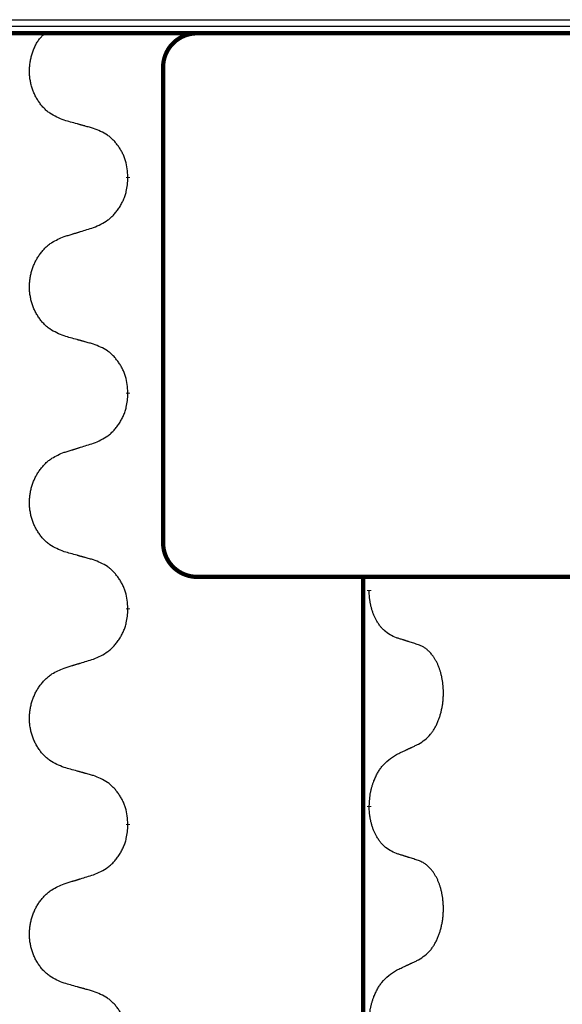
# Model space of a CAD drawing. Units: millimetres. Extents: x -876 to 1591, y -191 to 642.
# Drawn here: x 116 to 124, y 556 to 571 of the extents above; entities that cross this region are included whole.
import ezdxf

# ---------------------------------------------------------------- set-up
doc = ezdxf.new("R2010")
doc.units = ezdxf.units.MM
doc.linetypes.add('SLD_Durchgehend', pattern=[0, 0, 0])

# ---------------------------------------------------------------- blocks, each defined once
blk = doc.blocks.new('HL50FU-0-200', base_point=(357.315, 225.298))
at = {"color": 7, "linetype": 'Continuous'}
for p, q in [((110.566, 570.944), (136.366, 570.944)), ((136.366, 570.844), (110.566, 570.844)), ((136.366, 570.744), (110.566, 570.744))]:
    blk.add_line(p, q, dxfattribs=at)
at = {"color": 7, "linetype": 'SLD_Durchgehend', "const_width": 0.0625}
for points in [[(110.566, 570.744), (136.366, 570.744)], [(117.833, 570.244), (117.833, 563.244)], [(117.316, 568.63), (117.316, 568.615)], [(117.316, 565.455), (117.316, 565.44)], [(118.628, 562.744), (118.333, 562.744)], [(120.362, 562.744), (118.628, 562.744)], [(128.372, 562.744), (120.362, 562.744)], [(120.775, 562.744), (120.775, 398.844)], [(120.865, 562.549), (120.865, 562.534)], [(117.316, 562.28), (117.316, 562.265)], [(120.865, 559.374), (120.865, 559.359)], [(117.316, 559.105), (117.316, 559.09)]]:
    blk.add_lwpolyline(points, dxfattribs=at)
for points in [[(118.333, 570.744, 0.414214), (117.833, 570.244, 0.414214)], [(117.833, 563.244, 0.414214), (118.333, 562.744, 0.414214)]]:
    blk.add_lwpolyline(points, format="xyb", dxfattribs=at)
at = {"color": 7, "linetype": 'SLD_Durchgehend'}
for points, knots in [([(116.377, 569.464), (116.341, 569.479), (116.269, 569.508), (116.191, 569.55), (116.143, 569.585), (116.12, 569.604), (116.098, 569.625), (116.076, 569.646), (116.056, 569.669), (116.036, 569.693), (116.017, 569.718), (116, 569.743), (115.983, 569.769), (115.968, 569.796), (115.953, 569.823), (115.94, 569.851), (115.927, 569.88), (115.916, 569.909), (115.906, 569.938), (115.897, 569.968), (115.889, 569.998), (115.883, 570.029), (115.877, 570.059), (115.873, 570.09), (115.87, 570.121), (115.868, 570.152), (115.867, 570.183), (115.867, 570.215), (115.869, 570.245), (115.872, 570.276), (115.876, 570.307), (115.881, 570.337), (115.887, 570.368), (115.894, 570.398), (115.902, 570.428), (115.912, 570.457), (115.922, 570.487), (115.933, 570.516), (115.945, 570.545), (115.958, 570.572), (115.973, 570.599), (115.988, 570.625), (116.005, 570.65), (116.029, 570.679), (116.06, 570.71), (116.086, 570.733), (116.098, 570.744)], [0, 0, 0, 0, 0.117086, 0.234172, 0.264254, 0.294351, 0.324489, 0.354624, 0.385638, 0.416653, 0.447653, 0.478654, 0.509508, 0.540362, 0.571217, 0.602071, 0.633324, 0.664578, 0.695829, 0.727081, 0.758156, 0.789231, 0.82031, 0.851388, 0.882558, 0.913729, 0.944894, 0.97606, 1.006959, 1.03786, 1.068761, 1.099662, 1.13059, 1.161517, 1.192447, 1.223378, 1.254531, 1.285682, 1.316855, 1.348028, 1.37817, 1.408317, 1.438394, 1.468452, 1.519676, 1.5709, 1.5709, 1.5709, 1.5709]), ([(116.809, 569.344), (116.789, 569.349), (116.748, 569.361), (116.703, 569.373), (116.673, 569.382), (116.658, 569.386), (116.643, 569.39), (116.628, 569.394), (116.613, 569.398), (116.598, 569.403), (116.582, 569.407), (116.541, 569.418), (116.472, 569.438), (116.409, 569.455), (116.377, 569.464)], [0, 0, 0, 0, 0.0626283, 0.1252565, 0.140914, 0.1565714, 0.1722289, 0.1878864, 0.2035442, 0.219202, 0.2348598, 0.2505176, 0.3491531, 0.4477886, 0.4477886, 0.4477886, 0.4477886]), ([(117.316, 568.63), (117.312, 568.67), (117.305, 568.75), (117.289, 568.84), (117.271, 568.897), (117.261, 568.925), (117.249, 568.953), (117.237, 568.979), (117.223, 569.006), (117.208, 569.031), (117.192, 569.056), (117.176, 569.081), (117.158, 569.104), (117.14, 569.127), (117.121, 569.15), (117.101, 569.171), (117.081, 569.191), (117.06, 569.21), (117.038, 569.228), (116.992, 569.261), (116.915, 569.302), (116.844, 569.33), (116.809, 569.344)], [0, 0, 0, 0, 0.1209346, 0.2418691, 0.2715902, 0.3013222, 0.3310797, 0.3608342, 0.3904011, 0.4199685, 0.4495293, 0.4790908, 0.5083301, 0.5375686, 0.5668172, 0.5960652, 0.6244344, 0.6528069, 0.6811435, 0.7094671, 0.8241186, 0.93877, 0.93877, 0.93877, 0.93877]), ([(116.809, 567.885), (116.846, 567.9), (116.92, 567.932), (116.999, 567.978), (117.047, 568.015), (117.07, 568.036), (117.092, 568.057), (117.114, 568.08), (117.135, 568.104), (117.154, 568.129), (117.173, 568.155), (117.191, 568.182), (117.208, 568.209), (117.223, 568.237), (117.238, 568.266), (117.251, 568.295), (117.264, 568.325), (117.274, 568.355), (117.284, 568.386), (117.297, 568.439), (117.309, 568.516), (117.313, 568.582), (117.316, 568.615)], [0, 0, 0, 0, 0.1207225, 0.241445, 0.272411, 0.3033922, 0.334416, 0.3654362, 0.3974567, 0.4294779, 0.4614868, 0.4934965, 0.5255609, 0.5576245, 0.5896947, 0.6217645, 0.6540243, 0.6862868, 0.7185226, 0.7507482, 0.8503626, 0.9499769, 0.9499769, 0.9499769, 0.9499769]), ([(116.377, 566.289), (116.341, 566.304), (116.269, 566.333), (116.191, 566.375), (116.143, 566.41), (116.12, 566.429), (116.098, 566.45), (116.076, 566.471), (116.056, 566.494), (116.036, 566.518), (116.017, 566.543), (116, 566.568), (115.983, 566.594), (115.968, 566.621), (115.953, 566.648), (115.94, 566.676), (115.927, 566.705), (115.916, 566.734), (115.906, 566.763), (115.897, 566.793), (115.889, 566.823), (115.883, 566.854), (115.877, 566.884), (115.873, 566.915), (115.87, 566.946), (115.868, 566.977), (115.867, 567.008), (115.867, 567.04), (115.869, 567.071), (115.872, 567.102), (115.875, 567.132), (115.88, 567.163), (115.887, 567.193), (115.894, 567.223), (115.902, 567.253), (115.911, 567.282), (115.922, 567.311), (115.934, 567.34), (115.946, 567.368), (115.96, 567.395), (115.975, 567.422), (115.99, 567.448), (116.007, 567.473), (116.025, 567.498), (116.043, 567.522), (116.063, 567.546), (116.083, 567.568), (116.104, 567.59), (116.126, 567.61), (116.149, 567.63), (116.173, 567.648), (116.216, 567.678), (116.285, 567.714), (116.346, 567.739), (116.377, 567.752)], [0, 0, 0, 0, 0.117086, 0.234172, 0.26425, 0.294342, 0.324476, 0.354607, 0.385625, 0.416644, 0.447649, 0.478654, 0.509524, 0.540393, 0.571263, 0.602133, 0.633372, 0.664611, 0.695847, 0.727084, 0.758108, 0.789132, 0.820159, 0.851185, 0.8824, 0.913614, 0.944827, 0.97604, 1.007095, 1.038151, 1.069208, 1.100265, 1.131069, 1.161872, 1.192674, 1.223475, 1.254222, 1.284969, 1.315717, 1.346465, 1.376816, 1.407167, 1.437517, 1.467868, 1.498416, 1.528964, 1.559522, 1.59008, 1.619832, 1.649585, 1.679305, 1.709013, 1.809224, 1.909434, 1.909434, 1.909434, 1.909434]), ([(116.377, 567.752), (116.397, 567.758), (116.437, 567.77), (116.482, 567.784), (116.512, 567.793), (116.527, 567.798), (116.542, 567.802), (116.557, 567.807), (116.572, 567.812), (116.587, 567.816), (116.602, 567.821), (116.644, 567.834), (116.713, 567.855), (116.777, 567.875), (116.809, 567.885)], [0, 0, 0, 0, 0.062728, 0.1254559, 0.141138, 0.1568202, 0.1725023, 0.1881844, 0.2038666, 0.2195488, 0.235231, 0.2509132, 0.3511056, 0.4512981, 0.4512981, 0.4512981, 0.4512981]), ([(116.809, 566.169), (116.789, 566.174), (116.748, 566.186), (116.703, 566.198), (116.673, 566.207), (116.658, 566.211), (116.643, 566.215), (116.628, 566.219), (116.613, 566.223), (116.598, 566.228), (116.582, 566.232), (116.541, 566.243), (116.472, 566.263), (116.409, 566.28), (116.377, 566.289)], [0, 0, 0, 0, 0.0626283, 0.1252565, 0.140914, 0.1565714, 0.1722289, 0.1878864, 0.2035442, 0.219202, 0.2348598, 0.2505176, 0.3491531, 0.4477886, 0.4477886, 0.4477886, 0.4477886]), ([(117.316, 565.455), (117.312, 565.495), (117.305, 565.575), (117.289, 565.665), (117.271, 565.722), (117.261, 565.75), (117.249, 565.778), (117.237, 565.804), (117.223, 565.831), (117.208, 565.856), (117.192, 565.881), (117.176, 565.906), (117.158, 565.929), (117.14, 565.952), (117.121, 565.975), (117.101, 565.996), (117.081, 566.016), (117.06, 566.035), (117.038, 566.053), (116.992, 566.086), (116.915, 566.127), (116.844, 566.155), (116.809, 566.169)], [0, 0, 0, 0, 0.1209346, 0.2418691, 0.2715902, 0.3013222, 0.3310797, 0.3608342, 0.3904011, 0.4199685, 0.4495293, 0.4790908, 0.5083301, 0.5375686, 0.5668172, 0.5960652, 0.6244344, 0.6528069, 0.6811435, 0.7094671, 0.8241186, 0.93877, 0.93877, 0.93877, 0.93877]), ([(116.809, 564.71), (116.846, 564.725), (116.92, 564.757), (116.999, 564.803), (117.047, 564.84), (117.07, 564.861), (117.092, 564.882), (117.114, 564.905), (117.135, 564.929), (117.154, 564.954), (117.173, 564.98), (117.191, 565.007), (117.208, 565.034), (117.223, 565.062), (117.238, 565.091), (117.251, 565.12), (117.264, 565.15), (117.274, 565.18), (117.284, 565.211), (117.297, 565.264), (117.309, 565.341), (117.313, 565.407), (117.316, 565.44)], [0, 0, 0, 0, 0.1207225, 0.241445, 0.272411, 0.3033922, 0.334416, 0.3654362, 0.3974567, 0.4294779, 0.4614868, 0.4934965, 0.5255609, 0.5576245, 0.5896947, 0.6217645, 0.6540243, 0.6862868, 0.7185226, 0.7507482, 0.8503626, 0.9499769, 0.9499769, 0.9499769, 0.9499769]), ([(116.377, 564.577), (116.397, 564.583), (116.437, 564.595), (116.482, 564.609), (116.512, 564.618), (116.527, 564.623), (116.542, 564.627), (116.557, 564.632), (116.572, 564.637), (116.587, 564.641), (116.602, 564.646), (116.644, 564.659), (116.713, 564.68), (116.777, 564.7), (116.809, 564.71)], [0, 0, 0, 0, 0.062728, 0.1254559, 0.141138, 0.1568202, 0.1725023, 0.1881844, 0.2038666, 0.2195488, 0.235231, 0.2509132, 0.3511056, 0.4512981, 0.4512981, 0.4512981, 0.4512981]), ([(116.377, 563.114), (116.341, 563.129), (116.269, 563.158), (116.191, 563.2), (116.143, 563.235), (116.12, 563.254), (116.098, 563.275), (116.076, 563.296), (116.056, 563.319), (116.036, 563.343), (116.017, 563.368), (116, 563.393), (115.983, 563.419), (115.968, 563.446), (115.953, 563.473), (115.94, 563.501), (115.927, 563.53), (115.916, 563.559), (115.906, 563.588), (115.897, 563.618), (115.889, 563.648), (115.883, 563.679), (115.877, 563.709), (115.873, 563.74), (115.87, 563.771), (115.868, 563.802), (115.867, 563.833), (115.867, 563.865), (115.869, 563.896), (115.872, 563.927), (115.875, 563.957), (115.88, 563.988), (115.887, 564.018), (115.894, 564.048), (115.902, 564.078), (115.911, 564.107), (115.922, 564.136), (115.934, 564.165), (115.946, 564.193), (115.96, 564.22), (115.975, 564.247), (115.99, 564.273), (116.007, 564.298), (116.025, 564.323), (116.043, 564.347), (116.063, 564.371), (116.083, 564.393), (116.104, 564.415), (116.126, 564.435), (116.149, 564.455), (116.173, 564.473), (116.216, 564.503), (116.285, 564.539), (116.346, 564.564), (116.377, 564.577)], [0, 0, 0, 0, 0.117086, 0.234172, 0.26425, 0.294342, 0.324476, 0.354607, 0.385625, 0.416644, 0.447649, 0.478654, 0.509524, 0.540393, 0.571263, 0.602133, 0.633372, 0.664611, 0.695847, 0.727084, 0.758108, 0.789132, 0.820159, 0.851185, 0.8824, 0.913614, 0.944827, 0.97604, 1.007095, 1.038151, 1.069208, 1.100265, 1.131069, 1.161872, 1.192674, 1.223475, 1.254222, 1.284969, 1.315717, 1.346465, 1.376816, 1.407167, 1.437517, 1.467868, 1.498416, 1.528964, 1.559522, 1.59008, 1.619832, 1.649585, 1.679305, 1.709013, 1.809224, 1.909434, 1.909434, 1.909434, 1.909434]), ([(116.809, 562.994), (116.789, 562.999), (116.748, 563.011), (116.703, 563.023), (116.673, 563.032), (116.658, 563.036), (116.643, 563.04), (116.628, 563.044), (116.613, 563.048), (116.598, 563.053), (116.582, 563.057), (116.541, 563.068), (116.472, 563.088), (116.409, 563.105), (116.377, 563.114)], [0, 0, 0, 0, 0.0626283, 0.1252565, 0.140914, 0.1565714, 0.1722289, 0.1878864, 0.2035442, 0.219202, 0.2348598, 0.2505176, 0.3491531, 0.4477886, 0.4477886, 0.4477886, 0.4477886]), ([(117.316, 562.28), (117.312, 562.32), (117.305, 562.4), (117.289, 562.49), (117.271, 562.547), (117.261, 562.575), (117.249, 562.603), (117.237, 562.629), (117.223, 562.656), (117.208, 562.681), (117.192, 562.706), (117.176, 562.731), (117.158, 562.754), (117.14, 562.777), (117.121, 562.8), (117.101, 562.821), (117.081, 562.841), (117.06, 562.86), (117.038, 562.878), (116.992, 562.911), (116.915, 562.952), (116.844, 562.98), (116.809, 562.994)], [0, 0, 0, 0, 0.1209346, 0.2418691, 0.2715902, 0.3013222, 0.3310797, 0.3608342, 0.3904011, 0.4199685, 0.4495293, 0.4790908, 0.5083301, 0.5375686, 0.5668172, 0.5960652, 0.6244344, 0.6528069, 0.6811435, 0.7094671, 0.8241186, 0.93877, 0.93877, 0.93877, 0.93877]), ([(121.266, 561.847), (121.234, 561.861), (121.17, 561.89), (121.105, 561.936), (121.069, 561.971), (121.052, 561.988), (121.037, 562.006), (121.022, 562.025), (121.007, 562.046), (120.992, 562.068), (120.979, 562.091), (120.966, 562.112), (120.956, 562.133), (120.946, 562.153), (120.937, 562.173), (120.929, 562.193), (120.92, 562.215), (120.912, 562.237), (120.905, 562.26), (120.899, 562.281), (120.893, 562.302), (120.888, 562.322), (120.884, 562.343), (120.88, 562.363), (120.876, 562.384), (120.873, 562.406), (120.871, 562.427), (120.868, 562.455), (120.866, 562.491), (120.865, 562.52), (120.865, 562.534)], [0, 0, 0, 0, 0.1054562, 0.2109123, 0.2344291, 0.2579548, 0.2815165, 0.3050767, 0.3315574, 0.3580389, 0.3845049, 0.4109705, 0.4328054, 0.4546397, 0.4764736, 0.4983077, 0.5219471, 0.5455868, 0.5692264, 0.5928659, 0.6135516, 0.634237, 0.6549231, 0.6756092, 0.6971494, 0.71869, 0.740226, 0.7617607, 0.804578, 0.8473954, 0.8473954, 0.8473954, 0.8473954]), ([(116.809, 561.535), (116.846, 561.55), (116.92, 561.582), (116.999, 561.628), (117.047, 561.665), (117.07, 561.686), (117.092, 561.707), (117.114, 561.73), (117.135, 561.754), (117.154, 561.779), (117.173, 561.805), (117.191, 561.832), (117.208, 561.859), (117.223, 561.887), (117.238, 561.916), (117.251, 561.945), (117.264, 561.975), (117.274, 562.005), (117.284, 562.036), (117.297, 562.089), (117.309, 562.166), (117.313, 562.232), (117.316, 562.265)], [0, 0, 0, 0, 0.1207225, 0.241445, 0.272411, 0.3033922, 0.334416, 0.3654362, 0.3974567, 0.4294779, 0.4614868, 0.4934965, 0.5255609, 0.5576245, 0.5896947, 0.6217645, 0.6540243, 0.6862868, 0.7185226, 0.7507482, 0.8503626, 0.9499769, 0.9499769, 0.9499769, 0.9499769]), ([(121.589, 561.744), (121.566, 561.752), (121.52, 561.767), (121.47, 561.783), (121.439, 561.793), (121.428, 561.796), (121.416, 561.8), (121.404, 561.804), (121.393, 561.807), (121.381, 561.811), (121.37, 561.815), (121.347, 561.822), (121.312, 561.832), (121.281, 561.842), (121.266, 561.847)], [0, 0, 0, 0, 0.0726997, 0.1453994, 0.1575073, 0.1696152, 0.1817231, 0.193831, 0.205927, 0.2180229, 0.2301189, 0.2422149, 0.2905443, 0.3388737, 0.3388737, 0.3388737, 0.3388737]), ([(121.589, 560.282), (121.621, 560.303), (121.685, 560.344), (121.748, 560.403), (121.782, 560.447), (121.797, 560.468), (121.811, 560.489), (121.825, 560.513), (121.839, 560.537), (121.852, 560.563), (121.864, 560.589), (121.875, 560.615), (121.885, 560.64), (121.894, 560.664), (121.902, 560.688), (121.91, 560.714), (121.917, 560.739), (121.924, 560.766), (121.93, 560.793), (121.936, 560.82), (121.941, 560.848), (121.945, 560.877), (121.949, 560.906), (121.952, 560.935), (121.954, 560.964), (121.955, 560.994), (121.956, 561.024), (121.956, 561.052), (121.955, 561.079), (121.954, 561.105), (121.952, 561.131), (121.95, 561.156), (121.947, 561.181), (121.944, 561.206), (121.94, 561.231), (121.935, 561.255), (121.931, 561.278), (121.925, 561.301), (121.92, 561.323), (121.913, 561.345), (121.907, 561.366), (121.9, 561.387), (121.893, 561.407), (121.885, 561.428), (121.876, 561.448), (121.867, 561.468), (121.857, 561.488), (121.847, 561.507), (121.837, 561.525), (121.827, 561.543), (121.816, 561.56), (121.803, 561.578), (121.788, 561.598), (121.771, 561.619), (121.753, 561.639), (121.734, 561.657), (121.715, 561.674), (121.697, 561.688), (121.677, 561.702), (121.653, 561.716), (121.623, 561.731), (121.6, 561.74), (121.589, 561.744)], [0, 0, 0, 0, 0.114626, 0.229253, 0.255136, 0.281028, 0.306957, 0.332884, 0.361934, 0.390985, 0.420018, 0.449052, 0.474762, 0.500472, 0.526183, 0.551894, 0.5793, 0.606707, 0.634112, 0.661518, 0.690573, 0.719628, 0.748686, 0.777743, 0.807529, 0.837316, 0.867099, 0.896882, 0.922639, 0.948395, 0.974152, 0.999908, 1.024987, 1.050066, 1.075144, 1.100222, 1.123355, 1.146488, 1.16962, 1.192753, 1.214494, 1.236235, 1.257976, 1.279718, 1.301816, 1.323914, 1.34601, 1.368106, 1.38839, 1.408673, 1.42896, 1.449249, 1.476285, 1.503323, 1.530378, 1.557432, 1.581269, 1.605108, 1.628896, 1.652672, 1.68974, 1.726808, 1.726808, 1.726808, 1.726808]), ([(116.377, 561.402), (116.397, 561.408), (116.437, 561.42), (116.482, 561.434), (116.512, 561.443), (116.527, 561.448), (116.542, 561.452), (116.557, 561.457), (116.572, 561.462), (116.587, 561.466), (116.602, 561.471), (116.644, 561.484), (116.713, 561.505), (116.777, 561.525), (116.809, 561.535)], [0, 0, 0, 0, 0.062728, 0.1254559, 0.141138, 0.1568202, 0.1725023, 0.1881844, 0.2038666, 0.2195488, 0.235231, 0.2509132, 0.3511056, 0.4512981, 0.4512981, 0.4512981, 0.4512981]), ([(116.377, 559.939), (116.341, 559.954), (116.269, 559.983), (116.191, 560.025), (116.143, 560.06), (116.12, 560.079), (116.098, 560.1), (116.076, 560.121), (116.056, 560.144), (116.036, 560.168), (116.017, 560.193), (116, 560.218), (115.983, 560.244), (115.968, 560.271), (115.953, 560.298), (115.94, 560.326), (115.927, 560.355), (115.916, 560.384), (115.906, 560.413), (115.897, 560.443), (115.889, 560.473), (115.883, 560.504), (115.877, 560.534), (115.873, 560.565), (115.87, 560.596), (115.868, 560.627), (115.867, 560.658), (115.867, 560.69), (115.869, 560.721), (115.872, 560.752), (115.875, 560.782), (115.88, 560.813), (115.887, 560.843), (115.894, 560.873), (115.902, 560.903), (115.911, 560.932), (115.922, 560.961), (115.934, 560.99), (115.946, 561.018), (115.96, 561.045), (115.975, 561.072), (115.99, 561.098), (116.007, 561.123), (116.025, 561.148), (116.043, 561.172), (116.063, 561.196), (116.083, 561.218), (116.104, 561.24), (116.126, 561.26), (116.149, 561.28), (116.173, 561.298), (116.216, 561.328), (116.285, 561.364), (116.346, 561.389), (116.377, 561.402)], [0, 0, 0, 0, 0.117086, 0.234172, 0.26425, 0.294342, 0.324476, 0.354607, 0.385625, 0.416644, 0.447649, 0.478654, 0.509524, 0.540393, 0.571263, 0.602133, 0.633372, 0.664611, 0.695847, 0.727084, 0.758108, 0.789132, 0.820159, 0.851185, 0.8824, 0.913614, 0.944827, 0.97604, 1.007095, 1.038151, 1.069208, 1.100265, 1.131069, 1.161872, 1.192674, 1.223475, 1.254222, 1.284969, 1.315717, 1.346465, 1.376816, 1.407167, 1.437517, 1.467868, 1.498416, 1.528964, 1.559522, 1.59008, 1.619832, 1.649585, 1.679305, 1.709013, 1.809224, 1.909434, 1.909434, 1.909434, 1.909434]), ([(121.266, 560.131), (121.289, 560.141), (121.334, 560.162), (121.384, 560.185), (121.414, 560.2), (121.426, 560.205), (121.437, 560.211), (121.449, 560.216), (121.461, 560.222), (121.472, 560.227), (121.484, 560.232), (121.507, 560.243), (121.542, 560.26), (121.573, 560.275), (121.589, 560.282)], [0, 0, 0, 0, 0.075268, 0.1505361, 0.163415, 0.176294, 0.1891729, 0.2020518, 0.2149361, 0.2278204, 0.2407047, 0.253589, 0.3051493, 0.3567097, 0.3567097, 0.3567097, 0.3567097]), ([(120.865, 559.374), (120.867, 559.407), (120.871, 559.473), (120.88, 559.546), (120.889, 559.594), (120.894, 559.616), (120.9, 559.639), (120.906, 559.66), (120.913, 559.682), (120.92, 559.702), (120.927, 559.723), (120.936, 559.746), (120.947, 559.772), (120.96, 559.801), (120.974, 559.829), (120.988, 559.856), (121.003, 559.881), (121.018, 559.905), (121.034, 559.929), (121.074, 559.981), (121.148, 560.054), (121.227, 560.105), (121.266, 560.131)], [0, 0, 0, 0, 0.0991279, 0.1982558, 0.2212992, 0.2443459, 0.2673984, 0.2904499, 0.3123028, 0.3341557, 0.3560082, 0.3778615, 0.4093786, 0.4408961, 0.4724293, 0.503962, 0.5321252, 0.5602895, 0.5884188, 0.6165402, 0.7571053, 0.8976704, 0.8976704, 0.8976704, 0.8976704]), ([(116.809, 559.819), (116.789, 559.824), (116.748, 559.836), (116.703, 559.848), (116.673, 559.857), (116.658, 559.861), (116.643, 559.865), (116.628, 559.869), (116.613, 559.873), (116.598, 559.878), (116.582, 559.882), (116.541, 559.893), (116.472, 559.913), (116.409, 559.93), (116.377, 559.939)], [0, 0, 0, 0, 0.0626283, 0.1252565, 0.140914, 0.1565714, 0.1722289, 0.1878864, 0.2035442, 0.219202, 0.2348598, 0.2505176, 0.3491531, 0.4477886, 0.4477886, 0.4477886, 0.4477886]), ([(117.316, 559.105), (117.312, 559.145), (117.305, 559.225), (117.289, 559.315), (117.271, 559.372), (117.261, 559.4), (117.249, 559.428), (117.237, 559.454), (117.223, 559.481), (117.208, 559.506), (117.192, 559.531), (117.176, 559.556), (117.158, 559.579), (117.14, 559.602), (117.121, 559.625), (117.101, 559.646), (117.081, 559.666), (117.06, 559.685), (117.038, 559.703), (116.992, 559.736), (116.915, 559.777), (116.844, 559.805), (116.809, 559.819)], [0, 0, 0, 0, 0.1209346, 0.2418691, 0.2715902, 0.3013222, 0.3310797, 0.3608342, 0.3904011, 0.4199685, 0.4495293, 0.4790908, 0.5083301, 0.5375686, 0.5668172, 0.5960652, 0.6244344, 0.6528069, 0.6811435, 0.7094671, 0.8241186, 0.93877, 0.93877, 0.93877, 0.93877]), ([(121.266, 558.672), (121.234, 558.686), (121.17, 558.715), (121.105, 558.761), (121.069, 558.796), (121.052, 558.813), (121.037, 558.831), (121.022, 558.85), (121.007, 558.871), (120.992, 558.893), (120.979, 558.916), (120.966, 558.937), (120.956, 558.958), (120.946, 558.978), (120.937, 558.998), (120.929, 559.018), (120.92, 559.04), (120.912, 559.062), (120.905, 559.085), (120.899, 559.106), (120.893, 559.127), (120.888, 559.147), (120.884, 559.168), (120.88, 559.188), (120.876, 559.209), (120.873, 559.231), (120.871, 559.252), (120.868, 559.28), (120.866, 559.316), (120.865, 559.345), (120.865, 559.359)], [0, 0, 0, 0, 0.1054562, 0.2109123, 0.2344291, 0.2579548, 0.2815165, 0.3050767, 0.3315574, 0.3580389, 0.3845049, 0.4109705, 0.4328054, 0.4546397, 0.4764736, 0.4983077, 0.5219471, 0.5455868, 0.5692264, 0.5928659, 0.6135516, 0.634237, 0.6549231, 0.6756092, 0.6971494, 0.71869, 0.740226, 0.7617607, 0.804578, 0.8473954, 0.8473954, 0.8473954, 0.8473954]), ([(116.809, 558.36), (116.846, 558.375), (116.92, 558.407), (116.999, 558.453), (117.047, 558.49), (117.07, 558.511), (117.092, 558.532), (117.114, 558.555), (117.135, 558.579), (117.154, 558.604), (117.173, 558.63), (117.191, 558.657), (117.208, 558.684), (117.223, 558.712), (117.238, 558.741), (117.251, 558.77), (117.264, 558.8), (117.274, 558.83), (117.284, 558.861), (117.297, 558.914), (117.309, 558.991), (117.313, 559.057), (117.316, 559.09)], [0, 0, 0, 0, 0.1207225, 0.241445, 0.272411, 0.3033922, 0.334416, 0.3654362, 0.3974567, 0.4294779, 0.4614868, 0.4934965, 0.5255609, 0.5576245, 0.5896947, 0.6217645, 0.6540243, 0.6862868, 0.7185226, 0.7507482, 0.8503626, 0.9499769, 0.9499769, 0.9499769, 0.9499769]), ([(121.589, 558.569), (121.566, 558.577), (121.52, 558.592), (121.47, 558.608), (121.439, 558.618), (121.428, 558.621), (121.416, 558.625), (121.404, 558.629), (121.393, 558.632), (121.381, 558.636), (121.37, 558.64), (121.347, 558.647), (121.312, 558.657), (121.281, 558.667), (121.266, 558.672)], [0, 0, 0, 0, 0.0726997, 0.1453994, 0.1575073, 0.1696152, 0.1817231, 0.193831, 0.205927, 0.2180229, 0.2301189, 0.2422149, 0.2905443, 0.3388737, 0.3388737, 0.3388737, 0.3388737]), ([(121.589, 557.107), (121.621, 557.128), (121.685, 557.169), (121.748, 557.228), (121.782, 557.272), (121.797, 557.293), (121.811, 557.314), (121.825, 557.338), (121.839, 557.362), (121.852, 557.388), (121.864, 557.414), (121.875, 557.44), (121.885, 557.465), (121.894, 557.489), (121.902, 557.513), (121.91, 557.539), (121.917, 557.564), (121.924, 557.591), (121.93, 557.618), (121.936, 557.645), (121.941, 557.673), (121.945, 557.702), (121.949, 557.731), (121.952, 557.76), (121.954, 557.789), (121.955, 557.819), (121.956, 557.849), (121.956, 557.877), (121.955, 557.904), (121.954, 557.93), (121.952, 557.956), (121.95, 557.981), (121.947, 558.006), (121.944, 558.031), (121.94, 558.056), (121.935, 558.08), (121.931, 558.103), (121.925, 558.126), (121.92, 558.148), (121.913, 558.17), (121.907, 558.191), (121.9, 558.212), (121.893, 558.232), (121.885, 558.253), (121.876, 558.273), (121.867, 558.293), (121.857, 558.313), (121.847, 558.332), (121.837, 558.35), (121.827, 558.368), (121.816, 558.385), (121.803, 558.403), (121.788, 558.423), (121.771, 558.444), (121.753, 558.464), (121.734, 558.482), (121.715, 558.499), (121.697, 558.513), (121.677, 558.527), (121.653, 558.541), (121.623, 558.556), (121.6, 558.565), (121.589, 558.569)], [0, 0, 0, 0, 0.114626, 0.229253, 0.255136, 0.281028, 0.306957, 0.332884, 0.361934, 0.390985, 0.420018, 0.449052, 0.474762, 0.500472, 0.526183, 0.551894, 0.5793, 0.606707, 0.634112, 0.661518, 0.690573, 0.719628, 0.748686, 0.777743, 0.807529, 0.837316, 0.867099, 0.896882, 0.922639, 0.948395, 0.974152, 0.999908, 1.024987, 1.050066, 1.075144, 1.100222, 1.123355, 1.146488, 1.16962, 1.192753, 1.214494, 1.236235, 1.257976, 1.279718, 1.301816, 1.323914, 1.34601, 1.368106, 1.38839, 1.408673, 1.42896, 1.449249, 1.476285, 1.503323, 1.530378, 1.557432, 1.581269, 1.605108, 1.628896, 1.652672, 1.68974, 1.726808, 1.726808, 1.726808, 1.726808]), ([(116.377, 558.227), (116.397, 558.233), (116.437, 558.245), (116.482, 558.259), (116.512, 558.268), (116.527, 558.273), (116.542, 558.277), (116.557, 558.282), (116.572, 558.287), (116.587, 558.291), (116.602, 558.296), (116.644, 558.309), (116.713, 558.33), (116.777, 558.35), (116.809, 558.36)], [0, 0, 0, 0, 0.062728, 0.1254559, 0.141138, 0.1568202, 0.1725023, 0.1881844, 0.2038666, 0.2195488, 0.235231, 0.2509132, 0.3511056, 0.4512981, 0.4512981, 0.4512981, 0.4512981]), ([(116.377, 556.764), (116.341, 556.779), (116.269, 556.808), (116.191, 556.85), (116.143, 556.885), (116.12, 556.904), (116.098, 556.925), (116.076, 556.946), (116.056, 556.969), (116.036, 556.993), (116.017, 557.018), (116, 557.043), (115.983, 557.069), (115.968, 557.096), (115.953, 557.123), (115.94, 557.151), (115.927, 557.18), (115.916, 557.209), (115.906, 557.238), (115.897, 557.268), (115.889, 557.298), (115.883, 557.329), (115.877, 557.359), (115.873, 557.39), (115.87, 557.421), (115.868, 557.452), (115.867, 557.483), (115.867, 557.515), (115.869, 557.546), (115.872, 557.577), (115.875, 557.607), (115.88, 557.638), (115.887, 557.668), (115.894, 557.698), (115.902, 557.728), (115.911, 557.757), (115.922, 557.786), (115.934, 557.815), (115.946, 557.843), (115.96, 557.87), (115.975, 557.897), (115.99, 557.923), (116.007, 557.948), (116.025, 557.973), (116.043, 557.997), (116.063, 558.021), (116.083, 558.043), (116.104, 558.065), (116.126, 558.085), (116.149, 558.105), (116.173, 558.123), (116.216, 558.153), (116.285, 558.189), (116.346, 558.214), (116.377, 558.227)], [0, 0, 0, 0, 0.117086, 0.234172, 0.26425, 0.294342, 0.324476, 0.354607, 0.385625, 0.416644, 0.447649, 0.478654, 0.509524, 0.540393, 0.571263, 0.602133, 0.633372, 0.664611, 0.695847, 0.727084, 0.758108, 0.789132, 0.820159, 0.851185, 0.8824, 0.913614, 0.944827, 0.97604, 1.007095, 1.038151, 1.069208, 1.100265, 1.131069, 1.161872, 1.192674, 1.223475, 1.254222, 1.284969, 1.315717, 1.346465, 1.376816, 1.407167, 1.437517, 1.467868, 1.498416, 1.528964, 1.559522, 1.59008, 1.619832, 1.649585, 1.679305, 1.709013, 1.809224, 1.909434, 1.909434, 1.909434, 1.909434]), ([(121.266, 556.956), (121.289, 556.966), (121.334, 556.987), (121.384, 557.01), (121.414, 557.025), (121.426, 557.03), (121.437, 557.036), (121.449, 557.041), (121.461, 557.047), (121.472, 557.052), (121.484, 557.057), (121.507, 557.068), (121.542, 557.085), (121.573, 557.1), (121.589, 557.107)], [0, 0, 0, 0, 0.075268, 0.1505361, 0.163415, 0.176294, 0.1891729, 0.2020518, 0.2149361, 0.2278204, 0.2407047, 0.253589, 0.3051493, 0.3567097, 0.3567097, 0.3567097, 0.3567097]), ([(120.865, 556.199), (120.867, 556.232), (120.871, 556.298), (120.88, 556.371), (120.889, 556.419), (120.894, 556.441), (120.9, 556.464), (120.906, 556.485), (120.913, 556.507), (120.92, 556.527), (120.927, 556.548), (120.936, 556.571), (120.947, 556.597), (120.96, 556.626), (120.974, 556.654), (120.988, 556.681), (121.003, 556.706), (121.018, 556.73), (121.034, 556.754), (121.074, 556.806), (121.148, 556.879), (121.227, 556.93), (121.266, 556.956)], [0, 0, 0, 0, 0.0991279, 0.1982558, 0.2212992, 0.2443459, 0.2673984, 0.2904499, 0.3123028, 0.3341557, 0.3560082, 0.3778615, 0.4093786, 0.4408961, 0.4724293, 0.503962, 0.5321252, 0.5602895, 0.5884188, 0.6165402, 0.7571053, 0.8976704, 0.8976704, 0.8976704, 0.8976704]), ([(116.809, 556.644), (116.789, 556.649), (116.748, 556.661), (116.703, 556.673), (116.673, 556.682), (116.658, 556.686), (116.643, 556.69), (116.628, 556.694), (116.613, 556.698), (116.598, 556.703), (116.582, 556.707), (116.541, 556.718), (116.472, 556.738), (116.409, 556.755), (116.377, 556.764)], [0, 0, 0, 0, 0.0626283, 0.1252565, 0.140914, 0.1565714, 0.1722289, 0.1878864, 0.2035442, 0.219202, 0.2348598, 0.2505176, 0.3491531, 0.4477886, 0.4477886, 0.4477886, 0.4477886]), ([(117.316, 555.93), (117.312, 555.97), (117.305, 556.05), (117.289, 556.14), (117.271, 556.197), (117.261, 556.225), (117.249, 556.253), (117.237, 556.279), (117.223, 556.306), (117.208, 556.331), (117.192, 556.356), (117.176, 556.381), (117.158, 556.404), (117.14, 556.427), (117.121, 556.45), (117.101, 556.471), (117.081, 556.491), (117.06, 556.51), (117.038, 556.528), (116.992, 556.561), (116.915, 556.602), (116.844, 556.63), (116.809, 556.644)], [0, 0, 0, 0, 0.1209346, 0.2418691, 0.2715902, 0.3013222, 0.3310797, 0.3608342, 0.3904011, 0.4199685, 0.4495293, 0.4790908, 0.5083301, 0.5375686, 0.5668172, 0.5960652, 0.6244344, 0.6528069, 0.6811435, 0.7094671, 0.8241186, 0.93877, 0.93877, 0.93877, 0.93877])]:
    blk.add_open_spline(points, degree=3, knots=knots, dxfattribs=at)

msp = doc.modelspace()

# ---------------------------------------------------------------- block references
msp.add_blockref('HL50FU-0-200', (357.315, 225.298))

doc.saveas('drawing.dxf')
